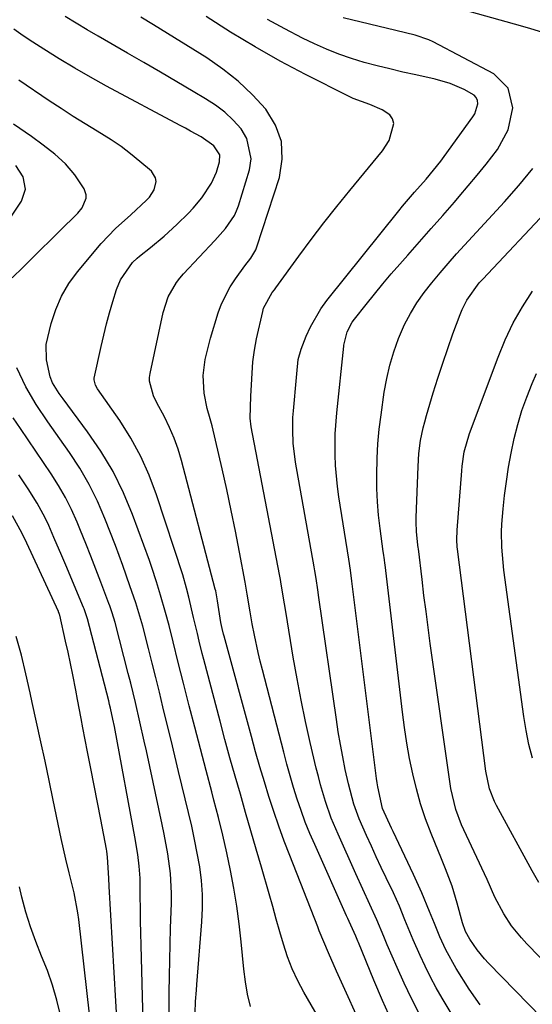
# Model space of a CAD drawing. Units: inches. Extents: x 1852097 to 1857390, y 405363 to 410783.
# Drawn here: x 1852544 to 1852658, y 410212 to 410431 of the extents above; entities that cross this region are included whole.
import ezdxf

# ---------------------------------------------------------------- set-up
doc = ezdxf.new("R2010")
doc.units = ezdxf.units.IN
doc.header["$MEASUREMENT"] = 0
doc.layers.add('7', color=7, linetype='Continuous')
doc.layers.add('8', color=7, linetype='Continuous')

msp = doc.modelspace()

# ---------------------------------------------------------------- linework, layer by layer
at = {"layer": '7', "color": 18}
for points in [[(1852662.13, 410427.42, 1794), (1852657.53, 410428.85, 1794), (1852655.22, 410429.52, 1794), (1852638.01, 410434.32, 1794)], [(1852618.74, 410209.9, 1784), (1852616.56, 410214.6, 1784), (1852615.82, 410216.23, 1784), (1852614.35, 410219.49, 1784), (1852612.56, 410223.58, 1784), (1852611.54, 410226.04, 1784), (1852610.55, 410228.51, 1784), (1852610.22, 410229.34, 1784), (1852603.98, 410245.2, 1784), (1852602.74, 410248.44, 1784), (1852601.55, 410251.7, 1784), (1852600.44, 410254.99, 1784), (1852599.37, 410258.29, 1784), (1852598.35, 410261.61, 1784), (1852597.36, 410264.94, 1784), (1852596.4, 410268.28, 1784), (1852595.47, 410271.63, 1784), (1852589.4, 410293.93, 1784), (1852589.28, 410294.36, 1784), (1852588.97, 410295.67, 1784), (1852588.72, 410296.99, 1784), (1852587.97, 410301.77, 1784), (1852587.54, 410304, 1784), (1852587.45, 410304.37, 1784), (1852579.94, 410332.96, 1784), (1852579.19, 410335.46, 1784), (1852578.33, 410337.92, 1784), (1852577.29, 410340.31, 1784), (1852576.15, 410342.65, 1784), (1852574.5, 410345.75, 1784), (1852573.75, 410347.31, 1784), (1852572.83, 410350.58, 1784), (1852572.85, 410351.42, 1784), (1852572.96, 410352.26, 1784), (1852575.85, 410365.83, 1784), (1852577, 410369.32, 1784), (1852578.85, 410372.51, 1784), (1852579.6, 410373.47, 1784), (1852580.41, 410374.4, 1784), (1852587.34, 410381.81, 1784), (1852589.69, 410384.48, 1784), (1852591.71, 410387.36, 1784), (1852592.19, 410388.42, 1784), (1852592.6, 410389.53, 1784), (1852595.06, 410397.56, 1784), (1852595.41, 410399.99, 1784), (1852594.49, 410404.52, 1784), (1852593.22, 410406.63, 1784), (1852591.43, 410408.54, 1784), (1852589.54, 410410.32, 1784), (1852587.47, 410411.9, 1784), (1852585.29, 410413.34, 1784), (1852582.55, 410414.96, 1784), (1852578.9, 410417.1, 1784), (1852575.25, 410419.24, 1784), (1852571.6, 410421.35, 1784), (1852567.93, 410423.46, 1784), (1852561.43, 410427.2, 1784), (1852558.97, 410428.63, 1784), (1852556.53, 410430.09, 1784), (1852554.11, 410431.59, 1784)], [(1852626.62, 410208.57, 1786), (1852624.62, 410213.03, 1786), (1852622.69, 410217.53, 1786), (1852619.23, 410225.87, 1786), (1852619.08, 410226.22, 1786), (1852618.66, 410227.27, 1786), (1852617.17, 410230.54, 1786), (1852616.88, 410231.19, 1786), (1852616.58, 410231.83, 1786), (1852609.53, 410247.63, 1786), (1852608.46, 410250.12, 1786), (1852607.45, 410252.63, 1786), (1852606.53, 410255.18, 1786), (1852605.66, 410257.74, 1786), (1852604.85, 410260.33, 1786), (1852604.08, 410262.93, 1786), (1852603.35, 410265.53, 1786), (1852602.65, 410268.15, 1786), (1852597.91, 410286.5, 1786), (1852597.43, 410288.41, 1786), (1852596.98, 410290.32, 1786), (1852596.15, 410294.16, 1786), (1852595.66, 410296.7, 1786), (1852595.19, 410299.33, 1786), (1852594.55, 410303.29, 1786), (1852594.09, 410305.91, 1786), (1852592.84, 410312.6, 1786), (1852591.94, 410317.25, 1786), (1852591, 410321.89, 1786), (1852590, 410326.52, 1786), (1852588.96, 410331.14, 1786), (1852586.75, 410340.68, 1786), (1852586.35, 410342.24, 1786), (1852585.65, 410344.54, 1786), (1852584.95, 410347.91, 1786), (1852584.75, 410351.84, 1786), (1852585.21, 410355.38, 1786), (1852586.37, 410360.13, 1786), (1852588.12, 410365.75, 1786), (1852588.86, 410367.76, 1786), (1852590.76, 410371.55, 1786), (1852591.93, 410373.34, 1786), (1852594.04, 410376.23, 1786), (1852595.36, 410377.93, 1786), (1852596.45, 410379.74, 1786), (1852596.7, 410380.41, 1786), (1852601.68, 410395.85, 1786), (1852602.3, 410399.9, 1786), (1852602.15, 410403.8, 1786), (1852600.82, 410407.47, 1786), (1852598.7, 410410.99, 1786), (1852595.73, 410414.2, 1786), (1852592.57, 410417.21, 1786), (1852589.14, 410419.91, 1786), (1852585.54, 410422.39, 1786), (1852573.7, 410429.75, 1786), (1852570.9, 410431.49, 1786)], [(1852632.73, 410210.13, 1788), (1852631.01, 410213.48, 1788), (1852629.4, 410216.89, 1788), (1852627.85, 410220.32, 1788), (1852625.65, 410225.41, 1788), (1852624.87, 410227.25, 1788), (1852623.36, 410230.96, 1788), (1852621.78, 410234.35, 1788), (1852620.19, 410237.74, 1788), (1852618.64, 410241.15, 1788), (1852614.71, 410249.95, 1788), (1852613.22, 410253.52, 1788), (1852611.94, 410257.18, 1788), (1852610.83, 410260.89, 1788), (1852610.34, 410262.76, 1788), (1852609.87, 410264.64, 1788), (1852608.56, 410270.29, 1788), (1852607.51, 410275.01, 1788), (1852606.52, 410279.74, 1788), (1852605.62, 410284.49, 1788), (1852604.78, 410289.25, 1788), (1852603.16, 410298.98, 1788), (1852602.81, 410301.14, 1788), (1852602.11, 410305.46, 1788), (1852601.92, 410306.53, 1788), (1852601.72, 410307.61, 1788), (1852595.43, 410340.46, 1788), (1852595.19, 410342.37, 1788), (1852595.36, 410347.23, 1788), (1852595.47, 410349.8, 1788), (1852595.61, 410352.36, 1788), (1852595.82, 410354.91, 1788), (1852596.14, 410357.49, 1788), (1852596.63, 410360.02, 1788), (1852597.98, 410366.1, 1788), (1852598.18, 410366.82, 1788), (1852600.1, 410370.29, 1788), (1852600.58, 410370.89, 1788), (1852600.88, 410371.3, 1788), (1852606.03, 410378.36, 1788), (1852608.78, 410382.07, 1788), (1852611.58, 410385.74, 1788), (1852614.44, 410389.37, 1788), (1852617.35, 410392.96, 1788), (1852624.6, 410401.75, 1788), (1852626.1, 410404.04, 1788), (1852627.08, 410407.82, 1788), (1852626.84, 410408.9, 1788), (1852626.18, 410409.78, 1788), (1852624.54, 410410.87, 1788), (1852621.79, 410412.02, 1788), (1852618.06, 410413.39, 1788), (1852617.16, 410413.82, 1788), (1852607.52, 410418.72, 1788), (1852601.86, 410421.71, 1788), (1852596.28, 410424.84, 1788), (1852590.8, 410428.15, 1788), (1852585.4, 410431.58, 1788)], [(1852646.26, 410212.02, 1792), (1852643.86, 410215.56, 1792), (1852640.94, 410220.1, 1792), (1852638.62, 410224.26, 1792), (1852637.33, 410227.16, 1792), (1852636.11, 410230.1, 1792), (1852635.04, 410232.79, 1792), (1852633.33, 410236.93, 1792), (1852631.47, 410241.01, 1792), (1852626.93, 410250.52, 1792), (1852626.55, 410251.31, 1792), (1852624.62, 410255.68, 1792), (1852623.55, 410260.46, 1792), (1852623.41, 410261.38, 1792), (1852623.29, 410262.3, 1792), (1852617.81, 410306.17, 1792), (1852617.47, 410308.6, 1792), (1852617.09, 410311.02, 1792), (1852614.88, 410324.86, 1792), (1852614.56, 410327.19, 1792), (1852614.15, 410331.86, 1792), (1852614.05, 410334.21, 1792), (1852614.11, 410338.9, 1792), (1852614.45, 410343.59, 1792), (1852615.98, 410358.34, 1792), (1852616.01, 410358.62, 1792), (1852616.75, 410361.54, 1792), (1852617.88, 410363.67, 1792), (1852618.35, 410364.33, 1792), (1852620.96, 410367.65, 1792), (1852622.79, 410369.93, 1792), (1852624.64, 410372.19, 1792), (1852626.53, 410374.42, 1792), (1852628.45, 410376.62, 1792), (1852630.18, 410378.59, 1792), (1852632.78, 410381.53, 1792), (1852635.37, 410384.48, 1792), (1852637.96, 410387.42, 1792), (1852640.55, 410390.37, 1792), (1852641.63, 410391.59, 1792), (1852643.65, 410393.95, 1792), (1852645.64, 410396.34, 1792), (1852647.58, 410398.77, 1792), (1852650.13, 410402.08, 1792), (1852652.52, 410406.44, 1792), (1852653.54, 410411.31, 1792), (1852652.53, 410415.7, 1792), (1852649.3, 410418.84, 1792), (1852635.86, 410425.95, 1792), (1852634.89, 410426.42, 1792), (1852631.82, 410427.48, 1792), (1852627.57, 410428.49, 1792), (1852615.88, 410431.28, 1792)], [(1852613.34, 410204.15, 1782), (1852607.12, 410214.85, 1782), (1852605.76, 410217.41, 1782), (1852604.53, 410220.03, 1782), (1852603.5, 410222.73, 1782), (1852602.6, 410225.49, 1782), (1852601.81, 410228.29, 1782), (1852601.01, 410231.09, 1782), (1852600.21, 410233.89, 1782), (1852599.41, 410236.68, 1782), (1852597.71, 410242.61, 1782), (1852596.54, 410246.66, 1782), (1852595.37, 410250.72, 1782), (1852594.2, 410254.77, 1782), (1852593.03, 410258.82, 1782), (1852591.87, 410262.88, 1782), (1852590.72, 410266.94, 1782), (1852589.61, 410271.01, 1782), (1852588.52, 410275.08, 1782), (1852584.92, 410288.74, 1782), (1852584.57, 410290.1, 1782), (1852583.89, 410292.82, 1782), (1852583.47, 410294.56, 1782), (1852582.65, 410298.1, 1782), (1852581.58, 410302.63, 1782), (1852581.08, 410304.61, 1782), (1852580.21, 410307.55, 1782), (1852574.41, 410325.37, 1782), (1852572.79, 410329.69, 1782), (1852570.93, 410333.89, 1782), (1852568.71, 410337.91, 1782), (1852566.25, 410341.82, 1782), (1852561.32, 410348.91, 1782), (1852560.84, 410349.73, 1782), (1852560.54, 410350.92, 1782), (1852560.58, 410351.23, 1782), (1852562.12, 410358.31, 1782), (1852562.69, 410360.82, 1782), (1852563.31, 410363.32, 1782), (1852563.99, 410365.8, 1782), (1852564.71, 410368.28, 1782), (1852565.53, 410370.95, 1782), (1852566.4, 410373.12, 1782), (1852569.06, 410376.99, 1782), (1852570.07, 410377.91, 1782), (1852570.61, 410378.34, 1782), (1852573.1, 410380.3, 1782), (1852576.07, 410382.77, 1782), (1852578.9, 410385.38, 1782), (1852581.52, 410387.94, 1782), (1852582.56, 410389.02, 1782), (1852584.46, 410391.31, 1782), (1852586.62, 410394.58, 1782), (1852587.73, 410397.03, 1782), (1852588.4, 410399.29, 1782), (1852588.43, 410400.86, 1782), (1852587.15, 410402.89, 1782), (1852584.3, 410404.87, 1782), (1852581.98, 410406.15, 1782), (1852580.81, 410406.78, 1782), (1852579.65, 410407.41, 1782), (1852563.26, 410416.16, 1782), (1852559.74, 410418.1, 1782), (1852556.24, 410420.1, 1782), (1852552.8, 410422.18, 1782), (1852549.39, 410424.32, 1782), (1852546.94, 410425.9, 1782), (1852544.81, 410427.33, 1782), (1852542.7, 410428.79, 1782)], [(1852542.38, 410373.51, 1778), (1852544.76, 410375.88, 1778), (1852546.76, 410377.88, 1778), (1852548.77, 410379.88, 1778), (1852550.79, 410381.87, 1778), (1852552.81, 410383.86, 1778), (1852556.9, 410387.89, 1778), (1852557.89, 410389.1, 1778), (1852558.78, 410391.23, 1778), (1852558.81, 410391.95, 1778), (1852558.33, 410393.32, 1778), (1852556.25, 410396.43, 1778), (1852554.17, 410398.86, 1778), (1852551.79, 410401.03, 1778), (1852549.26, 410403.04, 1778), (1852546.64, 410404.92, 1778), (1852542.67, 410407.71, 1778)], [(1852542.05, 410387.04, 1776), (1852544.42, 410390.59, 1776), (1852545.32, 410393.23, 1776), (1852544.81, 410395.97, 1776), (1852543.18, 410398.5, 1776)], [(1852665.9, 410203.09, 1794), (1852648.1, 410221.31, 1794), (1852647.22, 410222.25, 1794), (1852645.59, 410224.25, 1794), (1852643.96, 410226.61, 1794), (1852642.99, 410228.37, 1794), (1852642.32, 410230.27, 1794), (1852641.14, 410234.63, 1794), (1852640.09, 410238.43, 1794), (1852638.6, 410242.28, 1794), (1852637.56, 410244.83, 1794), (1852637.03, 410246.1, 1794), (1852635.38, 410250.14, 1794), (1852634.15, 410253.38, 1794), (1852633.04, 410256.66, 1794), (1852632.11, 410260, 1794), (1852631.3, 410263.37, 1794), (1852630.62, 410266.78, 1794), (1852630.01, 410270.19, 1794), (1852629.49, 410273.63, 1794), (1852629.04, 410277.07, 1794), (1852625.17, 410309.77, 1794), (1852625.13, 410310.14, 1794), (1852625.03, 410310.88, 1794), (1852624.81, 410312.36, 1794), (1852624.76, 410312.73, 1794), (1852624.06, 410317.88, 1794), (1852623.72, 410320.82, 1794), (1852623.47, 410323.78, 1794), (1852623.34, 410326.74, 1794), (1852623.3, 410329.71, 1794), (1852623.39, 410333.47, 1794), (1852623.56, 410336.69, 1794), (1852623.87, 410339.91, 1794), (1852624.26, 410343.11, 1794), (1852624.99, 410348.13, 1794), (1852625.53, 410351.18, 1794), (1852626.22, 410354.18, 1794), (1852627.11, 410357.14, 1794), (1852628.15, 410360.05, 1794), (1852629.5, 410363.16, 1794), (1852630.77, 410365.63, 1794), (1852632.24, 410367.99, 1794), (1852633.84, 410370.27, 1794), (1852635.58, 410372.47, 1794), (1852637.36, 410374.64, 1794), (1852639.19, 410376.76, 1794), (1852641.05, 410378.85, 1794), (1852651.66, 410390.44, 1794), (1852654.88, 410394.09, 1794), (1852657.94, 410397.87, 1794)], [(1852673.25, 410208.57, 1796), (1852656.62, 410225.61, 1796), (1852655.44, 410226.9, 1796), (1852653.26, 410229.63, 1796), (1852651.53, 410232.23, 1796), (1852649.56, 410236, 1796), (1852647.84, 410239.89, 1796), (1852642.64, 410250.95, 1796), (1852642.14, 410252.05, 1796), (1852640.84, 410255.44, 1796), (1852639.73, 410260.14, 1796), (1852635.21, 410292.29, 1796), (1852634.73, 410295.84, 1796), (1852634.25, 410299.4, 1796), (1852633.8, 410302.96, 1796), (1852633.37, 410306.52, 1796), (1852632.55, 410313.38, 1796), (1852632.51, 410313.64, 1796), (1852632.44, 410314.16, 1796), (1852632.14, 410317.23, 1796), (1852632.07, 410319.28, 1796), (1852632.08, 410320.3, 1796), (1852632.49, 410331.66, 1796), (1852632.68, 410334.53, 1796), (1852633.06, 410337.38, 1796), (1852633.62, 410340.19, 1796), (1852633.97, 410341.59, 1796), (1852634.36, 410342.97, 1796), (1852635.87, 410347.98, 1796), (1852636.9, 410351.29, 1796), (1852637.97, 410354.58, 1796), (1852639.09, 410357.86, 1796), (1852640.24, 410361.13, 1796), (1852641.81, 410365.42, 1796), (1852642.25, 410366.51, 1796), (1852643.31, 410368.6, 1796), (1852646.09, 410372.4, 1796), (1852646.88, 410373.28, 1796), (1852661.93, 410389.22, 1796)], [(1852659.34, 410239.22, 1798), (1852657.83, 410241.85, 1798), (1852649.92, 410256.35, 1798), (1852649.47, 410257.25, 1798), (1852648.37, 410260.06, 1798), (1852647.53, 410263.99, 1798), (1852641.25, 410313.27, 1798), (1852641.19, 410313.79, 1798), (1852641.09, 410315.38, 1798), (1852641.14, 410317.49, 1798), (1852642.18, 410330.67, 1798), (1852642.28, 410331.73, 1798), (1852642.75, 410334.88, 1798), (1852643.89, 410338.96, 1798), (1852650.26, 410355.96, 1798), (1852651.86, 410359.79, 1798), (1852653.64, 410363.52, 1798), (1852655.69, 410367.11, 1798), (1852657.91, 410370.61, 1798)], [(1852582.95, 410210.27, 1778), (1852583.08, 410212.78, 1778), (1852583.25, 410215.29, 1778), (1852583.35, 410216.54, 1778), (1852584.5, 410230.46, 1778), (1852584.64, 410233.53, 1778), (1852584.62, 410236.59, 1778), (1852584.38, 410239.65, 1778), (1852583.99, 410242.7, 1778), (1852583.45, 410245.73, 1778), (1852582.86, 410248.76, 1778), (1852582.21, 410251.77, 1778), (1852581.51, 410254.78, 1778), (1852579.3, 410263.91, 1778), (1852578.46, 410267.39, 1778), (1852577.62, 410270.86, 1778), (1852576.78, 410274.33, 1778), (1852575.82, 410278.26, 1778), (1852575.03, 410281.5, 1778), (1852574.23, 410284.74, 1778), (1852573.42, 410287.97, 1778), (1852572.6, 410291.2, 1778), (1852571.34, 410296.15, 1778), (1852571.15, 410296.91, 1778), (1852570.26, 410299.9, 1778), (1852569.78, 410301.38, 1778), (1852568.51, 410305.14, 1778), (1852566.94, 410309.61, 1778), (1852565.28, 410314.05, 1778), (1852562.95, 410320.09, 1778), (1852561.31, 410323.93, 1778), (1852559.48, 410327.66, 1778), (1852557.38, 410331.25, 1778), (1852555.1, 410334.73, 1778), (1852552.92, 410337.8, 1778), (1852550.28, 410341.58, 1778), (1852547.7, 410345.41, 1778), (1852545.35, 410349.36, 1778), (1852543.4, 410353.53, 1778)], [(1852577.19, 410210.03, 1776), (1852577.22, 410214.82, 1776), (1852577.27, 410218.39, 1776), (1852577.33, 410221.96, 1776), (1852577.42, 410225.52, 1776), (1852577.53, 410229.09, 1776), (1852577.73, 410234.66, 1776), (1852577.75, 410236.86, 1776), (1852577.5, 410241.24, 1776), (1852576.89, 410245.6, 1776), (1852576.11, 410249.94, 1776), (1852575.66, 410252.1, 1776), (1852572.14, 410268.49, 1776), (1852571.67, 410270.64, 1776), (1852570.71, 410274.93, 1776), (1852569.72, 410279.22, 1776), (1852568.68, 410283.49, 1776), (1852568.14, 410285.62, 1776), (1852565.22, 410296.96, 1776), (1852564.58, 410299.1, 1776), (1852564.03, 410300.68, 1776), (1852563.83, 410301.2, 1776), (1852562.05, 410305.93, 1776), (1852560.94, 410308.81, 1776), (1852559.83, 410311.68, 1776), (1852558.69, 410314.55, 1776), (1852557.53, 410317.4, 1776), (1852556.76, 410319.28, 1776), (1852555.53, 410322.06, 1776), (1852554.18, 410324.78, 1776), (1852552.66, 410327.41, 1776), (1852551.03, 410329.98, 1776), (1852549.32, 410332.5, 1776), (1852547.61, 410335.03, 1776), (1852545.9, 410337.55, 1776), (1852544.19, 410340.08, 1776), (1852542.58, 410342.48, 1776)], [(1852571.45, 410208.27, 1774), (1852570.96, 410225.29, 1774), (1852570.9, 410227.99, 1774), (1852570.84, 410230.7, 1774), (1852570.81, 410233.41, 1774), (1852570.78, 410236.11, 1774), (1852570.74, 410240.2, 1774), (1852570.56, 410242.83, 1774), (1852570.24, 410245.46, 1774), (1852569.6, 410249.37, 1774), (1852565.22, 410273.04, 1774), (1852565.06, 410273.86, 1774), (1852564.73, 410275.51, 1774), (1852564.18, 410277.96, 1774), (1852563.98, 410278.78, 1774), (1852563.78, 410279.59, 1774), (1852559.07, 410297.77, 1774), (1852558.33, 410299.98, 1774), (1852558.2, 410300.29, 1774), (1852554.24, 410309.73, 1774), (1852553.38, 410311.77, 1774), (1852551.63, 410315.85, 1774), (1852550.48, 410318.51, 1774), (1852549.68, 410320.21, 1774), (1852547.9, 410323.51, 1774), (1852545.88, 410326.67, 1774), (1852543.8, 410329.8, 1774)], [(1852565.76, 410206.51, 1772), (1852563.89, 410238.3, 1772), (1852563.79, 410240.2, 1772), (1852563.53, 410244.86, 1772), (1852563.34, 410246.17, 1772), (1852563.27, 410246.6, 1772), (1852562, 410253.25, 1772), (1852561.28, 410257.01, 1772), (1852560.56, 410260.77, 1772), (1852559.84, 410264.52, 1772), (1852559.1, 410268.28, 1772), (1852558.07, 410273.58, 1772), (1852557.66, 410275.67, 1772), (1852556.86, 410279.85, 1772), (1852556.46, 410281.94, 1772), (1852555.81, 410285.33, 1772), (1852555.3, 410287.84, 1772), (1852554.76, 410290.36, 1772), (1852554.21, 410292.87, 1772), (1852552.91, 410298.59, 1772), (1852552.85, 410298.79, 1772), (1852552.71, 410299.19, 1772), (1852552.67, 410299.29, 1772), (1852552.63, 410299.39, 1772), (1852545.57, 410314.57, 1772), (1852544.53, 410316.78, 1772), (1852542.4, 410320.7, 1772)], [(1852553.06, 410209.73, 1768), (1852552.27, 410213.1, 1768), (1852551.33, 410216.42, 1768), (1852550.18, 410219.68, 1768), (1852548.89, 410222.89, 1768), (1852547.58, 410226.1, 1768), (1852546.4, 410229.35, 1768), (1852545.39, 410232.65, 1768), (1852544.5, 410236, 1768), (1852543.97, 410238.27, 1768)]]:
    msp.add_polyline3d(points, dxfattribs=at)
at = {"layer": '8', "color": 18}
for points in [[(1852648.74, 410195.46, 1790), (1852637.83, 410213.54, 1790), (1852636.49, 410215.85, 1790), (1852635.22, 410218.2, 1790), (1852634.04, 410220.6, 1790), (1852632.92, 410223.03, 1790), (1852631.43, 410226.45, 1790), (1852629.58, 410230.95, 1790), (1852628.34, 410233.94, 1790), (1852627, 410236.89, 1790), (1852625.4, 410240.24, 1790), (1852624.3, 410242.58, 1790), (1852623.2, 410244.93, 1790), (1852622.12, 410247.29, 1790), (1852621.05, 410249.66, 1790), (1852619.43, 410253.33, 1790), (1852618.22, 410256.61, 1790), (1852617.01, 410261.11, 1790), (1852616.32, 410264.35, 1790), (1852615.76, 410267.11, 1790), (1852615.23, 410269.88, 1790), (1852614.77, 410272.66, 1790), (1852614.34, 410275.44, 1790), (1852610.47, 410302.57, 1790), (1852610.22, 410304.26, 1790), (1852609.83, 410306.79, 1790), (1852609.55, 410308.47, 1790), (1852609.41, 410309.32, 1790), (1852605.28, 410332.58, 1790), (1852604.75, 410336.83, 1790), (1852604.64, 410339.69, 1790), (1852604.71, 410342.55, 1790), (1852604.81, 410343.98, 1790), (1852605.49, 410351.43, 1790), (1852605.56, 410352.23, 1790), (1852605.89, 410355.41, 1790), (1852606.52, 410357.71, 1790), (1852607.64, 410360.56, 1790), (1852608.59, 410362.67, 1790), (1852610.9, 410366.67, 1790), (1852612.26, 410368.54, 1790), (1852628.21, 410388.44, 1790), (1852629.05, 410389.47, 1790), (1852631.71, 410392.56, 1790), (1852634.26, 410395.47, 1790), (1852635.92, 410397.46, 1790), (1852637.51, 410399.49, 1790), (1852638.28, 410400.53, 1790), (1852644.67, 410409.29, 1790), (1852645.08, 410409.97, 1790), (1852645.74, 410412.22, 1790), (1852645.65, 410412.95, 1790), (1852645.42, 410413.6, 1790), (1852644.98, 410414.12, 1790), (1852642.76, 410415.39, 1790), (1852639.59, 410416.74, 1790), (1852636.28, 410417.68, 1790), (1852632, 410418.61, 1790), (1852629.11, 410419.26, 1790), (1852626.24, 410419.94, 1790), (1852623.37, 410420.66, 1790), (1852620.52, 410421.41, 1790), (1852617.69, 410422.27, 1790), (1852614.91, 410423.22, 1790), (1852612.18, 410424.33, 1790), (1852609.49, 410425.54, 1790), (1852606.85, 410426.82, 1790), (1852602.91, 410428.84, 1790), (1852599.04, 410430.96, 1790)], [(1852595.31, 410211.66, 1780), (1852594.63, 410214.39, 1780), (1852594.13, 410217.17, 1780), (1852593.77, 410219.97, 1780), (1852593.22, 410226.03, 1780), (1852592.78, 410230.02, 1780), (1852592.26, 410234, 1780), (1852591.6, 410237.95, 1780), (1852590.85, 410241.89, 1780), (1852590.01, 410245.82, 1780), (1852589.12, 410249.73, 1780), (1852588.16, 410253.63, 1780), (1852587.15, 410257.52, 1780), (1852586.67, 410259.33, 1780), (1852585.4, 410264.12, 1780), (1852584.14, 410268.91, 1780), (1852582.9, 410273.7, 1780), (1852581.67, 410278.5, 1780), (1852580.4, 410283.52, 1780), (1852579.24, 410288.1, 1780), (1852578.1, 410292.7, 1780), (1852577.2, 410296.32, 1780), (1852576.42, 410299.21, 1780), (1852575.32, 410303.05, 1780), (1852574.43, 410305.98, 1780), (1852573.37, 410309.18, 1780), (1852572.81, 410310.77, 1780), (1852569.07, 410320.96, 1780), (1852567.05, 410325.81, 1780), (1852564.76, 410330.52, 1780), (1852562.06, 410335.01, 1780), (1852559.11, 410339.35, 1780), (1852553.64, 410346.68, 1780), (1852552.8, 410347.83, 1780), (1852551.29, 410350.25, 1780), (1852550.81, 410351.58, 1780), (1852549.94, 410355.3, 1780), (1852549.92, 410358.71, 1780), (1852550.99, 410363.41, 1780), (1852552.02, 410366.51, 1780), (1852553.3, 410369.49, 1780), (1852554.96, 410372.26, 1780), (1852556.88, 410374.91, 1780), (1852562.12, 410381.18, 1780), (1852565.32, 410384.47, 1780), (1852568.73, 410387.56, 1780), (1852572.2, 410390.77, 1780), (1852572.86, 410391.48, 1780), (1852573.87, 410393.11, 1780), (1852574.31, 410394.92, 1780), (1852574.21, 410395.76, 1780), (1852573.26, 410397.22, 1780), (1852570.71, 410399.41, 1780), (1852568.64, 410401.09, 1780), (1852566.52, 410402.7, 1780), (1852564.31, 410404.2, 1780), (1852561.23, 410406.11, 1780), (1852558.53, 410407.75, 1780), (1852555.86, 410409.42, 1780), (1852553.21, 410411.13, 1780), (1852550.59, 410412.88, 1780), (1852543.84, 410417.44, 1780)], [(1852657.88, 410266.84, 1800), (1852657.12, 410269.89, 1800), (1852656.51, 410272.98, 1800), (1852656, 410276.09, 1800), (1852651.56, 410308.64, 1800), (1852651.36, 410310.33, 1800), (1852651.1, 410313.72, 1800), (1852651.04, 410317.12, 1800), (1852651.09, 410318.82, 1800), (1852651.37, 410322.2, 1800), (1852651.71, 410325.16, 1800), (1852652.12, 410328.32, 1800), (1852652.6, 410331.47, 1800), (1852653.17, 410334.61, 1800), (1852653.83, 410337.82, 1800), (1852654.63, 410340.95, 1800), (1852655.54, 410344.04, 1800), (1852656.63, 410347.07, 1800), (1852657.85, 410350.06, 1800), (1852658.82, 410352.26, 1800)], [(1852560.08, 410204.75, 1770), (1852557.13, 410230.97, 1770), (1852556.93, 410232.47, 1770), (1852556.1, 410236.94, 1770), (1852555.03, 410241.36, 1770), (1852554.27, 410244.41, 1770), (1852553.25, 410248.96, 1770), (1852551.47, 410257.52, 1770), (1852550.56, 410261.85, 1770), (1852549.64, 410266.17, 1770), (1852548.71, 410270.49, 1770), (1852547.77, 410274.81, 1770), (1852546.8, 410279.24, 1770), (1852546.34, 410281.34, 1770), (1852545.4, 410285.54, 1770), (1852544.41, 410289.73, 1770), (1852543.26, 410293.87, 1770)]]:
    msp.add_polyline3d(points, dxfattribs=at)

doc.saveas('drawing.dxf')
